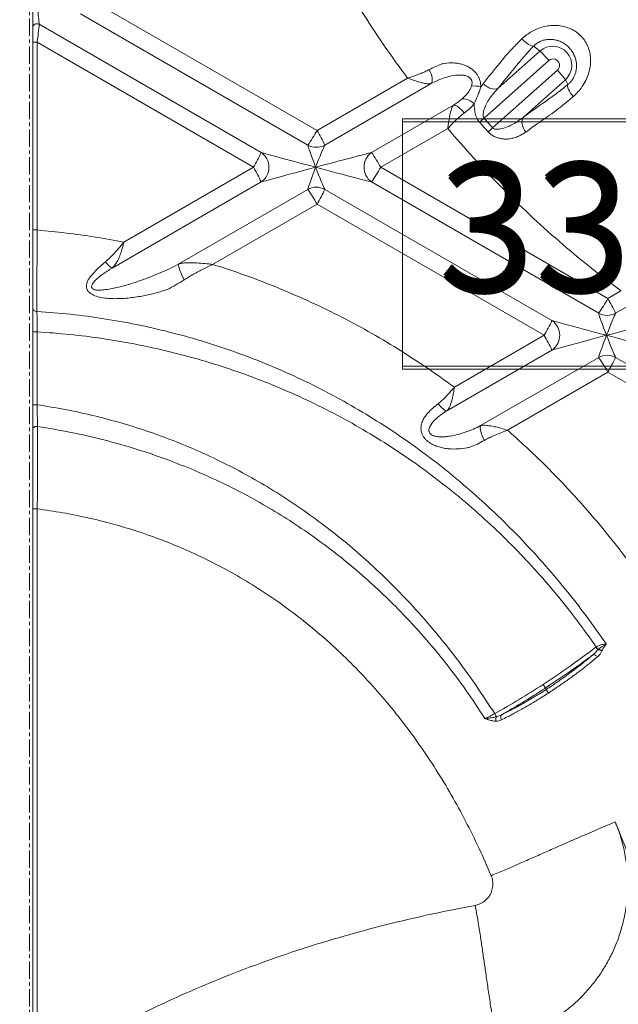
# Model space of a CAD drawing. Units: inches. Extents: x -8818 to 8525, y -540 to 759.
# Drawn here: x 4 to 21, y 84 to 113 of the extents above; entities that cross this region are included whole.
import ezdxf
from ezdxf import colors
from ezdxf.entities.mleader import LeaderData, LeaderLine
from ezdxf.math import Vec2, Vec3

# ---------------------------------------------------------------- set-up
doc = ezdxf.new("R2010")
doc.units = ezdxf.units.IN
doc.header["$MEASUREMENT"] = 0
doc.linetypes.add('CENTERX2', pattern=[0.8, 0.5, -0.1, 0.1, -0.1])
doc.linetypes.add('SLD-Solid', pattern=[0])
doc.layers.add('EN VORTEX TEXT', color=94, linetype='Continuous', lineweight=9)
doc.layers.add('FR VORTEX TEXT', color=73, linetype='Continuous')
doc.layers.add('INNER TRIANGLE DETAILS', color=7, linetype='Continuous', lineweight=0, transparency=0.3)
doc.styles.add('Vortex annotative', font='arial.ttf')

msp = doc.modelspace()

# ---------------------------------------------------------------- linework, layer by layer
at = {"linetype": 'CENTERX2', "lineweight": 5}
msp.add_line((4.233, -107.14), (4.233, 220.278), dxfattribs=at)
at = {"color": 7, "linetype": 'Continuous', "lineweight": 15}
for p, q in [((4.322, 112.291), (4.322, 113.053)), ((4.322, 111.876), (4.322, 112.291)), ((4.322, 111.876), (4.453, 111.876)), ((4.322, 106.462), (4.322, 111.876)), ((4.453, 111.876), (4.453, 106.462)), ((4.322, 106.462), (4.453, 106.462)), ((4.322, 101.422), (4.322, 103.529)), ((4.322, 98.417), (4.453, 98.417)), ((4.322, 82.143), (4.322, 98.417)), ((4.453, 98.417), (4.453, 82.143))]:
    msp.add_line(p, q, dxfattribs=at)
at = {"color": 7, "linetype": 'Continuous', "lineweight": 15, "flags": 128}
msp.add_lwpolyline([(4.45, 103.527), (4.45, 102.474), (4.45, 101.42)], dxfattribs=at)
at = {"color": 7, "linetype": 'Continuous', "lineweight": 15}
msp.add_arc((4.447, 112.289), 0.125, 59.9846, 179.0137, dxfattribs=at)
for centre, major_axis, ratio, start_param, end_param in [((4.447, 112.932), (-0.063, 0.542), 0.008288, 3.311393, 4.893668), ((4.447, 111.865), (0.063, 0.541), 0.009492, 4.734344, 6.10311)]:
    msp.add_ellipse(centre, major_axis=major_axis, ratio=ratio, start_param=start_param, end_param=end_param, dxfattribs=at)
for points, knots in [([(4.322, 104.187), (4.322, 104.603), (4.322, 105.055), (4.322, 105.547), (4.322, 105.704), (4.322, 105.914), (4.322, 106.184), (4.322, 106.368), (4.322, 106.462)], [0, 0, 0, 0, 0.585041, 0.636357, 0.687628, 0.79249, 0.894761, 1, 1, 1, 1]), ([(4.453, 106.462), (4.453, 106.462), (4.453, 106.364), (4.451, 106.166), (4.449, 105.878), (4.447, 105.651), (4.446, 105.483), (4.445, 105.328), (4.445, 104.918), (4.445, 104.502), (4.444, 104.159), (4.444, 104.113)], [0, 0, 0, 0, 0.000001, 0.106855, 0.216819, 0.322913, 0.377298, 0.432035, 0.532966, 0.936688, 1, 1, 1, 1]), ([(4.322, 103.529), (4.322, 103.591), (4.322, 103.717), (4.322, 103.89), (4.322, 104.05), (4.322, 104.141), (4.322, 104.187)], [0, 0, 0, 0, 0.265674, 0.531355, 0.763152, 1, 1, 1, 1]), ([(4.444, 104.113), (4.444, 104.113), (4.445, 104.074), (4.446, 103.991), (4.447, 103.85), (4.448, 103.694), (4.449, 103.583), (4.45, 103.527), (4.45, 103.527)], [0, 0, 0, 0, 0.000004, 0.231799, 0.468641, 0.734324, 0.999996, 1, 1, 1, 1]), ([(4.322, 100.72), (4.322, 100.772), (4.322, 100.876), (4.322, 101.051), (4.322, 101.234), (4.322, 101.359), (4.322, 101.422)], [0, 0, 0, 0, 0.250496, 0.500982, 0.747136, 1, 1, 1, 1]), ([(4.45, 101.42), (4.45, 101.42), (4.451, 101.365), (4.453, 101.254), (4.455, 101.09), (4.458, 100.934), (4.46, 100.839), (4.461, 100.795), (4.461, 100.795)], [0, 0, 0, 0, 0.000004, 0.24627, 0.499201, 0.749653, 0.999996, 1, 1, 1, 1]), ([(4.322, 98.417), (4.322, 98.511), (4.322, 98.701), (4.322, 98.95), (4.322, 99.161), (4.322, 99.335), (4.322, 99.497), (4.322, 99.96), (4.322, 100.368), (4.322, 100.72)], [0, 0, 0, 0, 0.104053, 0.21132, 0.284348, 0.358476, 0.434522, 0.510603, 1, 1, 1, 1]), ([(4.461, 100.795), (4.46, 100.506), (4.46, 100.072), (4.462, 99.572), (4.46, 99.274), (4.458, 99.019), (4.456, 98.785), (4.455, 98.581), (4.454, 98.472), (4.453, 98.417), (4.453, 98.417)], [0, 0, 0, 0, 0.38829, 0.582437, 0.679687, 0.779053, 0.881926, 0.940707, 0.999999, 1, 1, 1, 1])]:
    msp.add_open_spline(points, degree=3, knots=knots, dxfattribs=at)
for points in [[(4.322, 104.187), (4.323, 104.178), (4.327, 104.158), (4.355, 104.134), (4.396, 104.116), (4.428, 104.114), (4.444, 104.113)], [(4.322, 103.529), (4.324, 103.529), (4.327, 103.528), (4.357, 103.528), (4.4, 103.527), (4.433, 103.527), (4.45, 103.527)], [(4.322, 101.422), (4.324, 101.422), (4.327, 101.422), (4.357, 101.421), (4.4, 101.42), (4.433, 101.42), (4.45, 101.42)], [(4.322, 100.72), (4.322, 100.725), (4.323, 100.736), (4.332, 100.751), (4.345, 100.765), (4.363, 100.776), (4.384, 100.786), (4.408, 100.792), (4.434, 100.795), (4.452, 100.795), (4.461, 100.795)]]:
    msp.add_open_spline(points, degree=3, dxfattribs=at)
at = {"layer": 'INNER TRIANGLE DETAILS', "color": 7, "linetype": 'Continuous'}
for p, q in [((12.523, 109.334), (5.97, 113.122)), ((12.257, 108.909), (5.705, 112.698)), ((10.911, 108.696), (4.509, 112.397)), ((10.687, 108.272), (4.453, 111.876)), ((18.949, 111.625), (18.771, 111.765)), ((17.74, 110.548), (18.949, 111.625)), ((19.211, 111.349), (17.342, 109.686)), ((17.588, 109.409), (19.457, 111.072)), ((15.133, 110.843), (12.523, 109.334)), ((19.685, 110.796), (18.475, 109.719)), ((19.685, 110.796), (19.754, 110.657)), ((15.818, 110.685), (12.746, 108.909)), ((17.245, 110.593), (17.31, 110.68)), ((16.459, 110.064), (14.093, 108.696)), ((16.291, 109.39), (14.359, 108.272)), ((10.687, 108.272), (6.952, 106.113)), ((20.911, 104.484), (14.359, 108.272)), ((10.911, 107.848), (6.614, 105.364)), ((20.646, 104.06), (14.093, 107.848)), ((12.257, 107.635), (8.532, 105.481)), ((19.299, 103.847), (12.746, 107.635)), ((12.523, 107.211), (9.512, 105.47)), ((19.075, 103.423), (12.523, 107.211)), ((21.289, 104.702), (20.911, 104.484)), ((22.045, 104.586), (21.135, 104.06)), ((19.075, 103.423), (16.484, 101.924)), ((19.299, 102.998), (16.268, 101.246)), ((20.646, 102.785), (17.242, 100.818)), ((27.688, 98.997), (21.135, 102.785)), ((20.911, 102.361), (18.015, 100.687)), ((27.464, 98.573), (20.911, 102.361)), ((20.566, 94.425), (20.578, 94.434)), ((20.622, 94.351), (20.63, 94.359)), ((20.741, 94.325), (20.738, 94.317)), ((19.11, 93.248), (19.132, 93.206)), ((17.698, 92.421), (17.849, 92.479))]:
    msp.add_line(p, q, dxfattribs=at)
at = {"layer": 'INNER TRIANGLE DETAILS', "color": 7, "linetype": 'Continuous', "flags": 128}
for points in [[(18.771, 111.765), (18.743, 111.765), (18.708, 111.774), (18.668, 111.791), (18.623, 111.816), (18.575, 111.848), (18.526, 111.886), (18.477, 111.929), (18.43, 111.975)], [(15.818, 110.685), (15.834, 110.714), (15.843, 110.751), (15.845, 110.797), (15.841, 110.849), (15.83, 110.906), (15.812, 110.966), (15.789, 111.028), (15.761, 111.088)], [(17.74, 110.548), (17.696, 110.533), (17.646, 110.527), (17.591, 110.53), (17.533, 110.544), (17.474, 110.566), (17.416, 110.597), (17.361, 110.636), (17.31, 110.68)], [(19.909, 110.309), (19.869, 110.361), (19.833, 110.414), (19.802, 110.466), (19.778, 110.515), (19.76, 110.56), (19.75, 110.599), (19.748, 110.632), (19.754, 110.657)], [(16.459, 110.064), (16.49, 110.062), (16.525, 110.051), (16.564, 110.031), (16.604, 110.004), (16.645, 109.971), (16.686, 109.931), (16.726, 109.886), (16.763, 109.837)], [(18.545, 109.288), (18.507, 109.344), (18.476, 109.404), (18.453, 109.464), (18.438, 109.524), (18.434, 109.581), (18.438, 109.634), (18.452, 109.68), (18.475, 109.719)], [(6.421, 105.544), (6.45, 105.506), (6.478, 105.472), (6.506, 105.442), (6.532, 105.416), (6.557, 105.395), (6.579, 105.379), (6.598, 105.369), (6.614, 105.364)], [(8.692, 105.028), (8.655, 105.094), (8.621, 105.163), (8.591, 105.232), (8.566, 105.298), (8.546, 105.358), (8.534, 105.41), (8.529, 105.452), (8.532, 105.481)], [(16.016, 101.451), (16.051, 101.407), (16.086, 101.366), (16.122, 101.33), (16.156, 101.3), (16.189, 101.276), (16.219, 101.259), (16.245, 101.249), (16.268, 101.246)], [(17.349, 100.393), (17.317, 100.456), (17.289, 100.52), (17.266, 100.584), (17.249, 100.644), (17.237, 100.7), (17.232, 100.748), (17.234, 100.788), (17.242, 100.818)]]:
    msp.add_lwpolyline(points, dxfattribs=at)
at = {"layer": 'INNER TRIANGLE DETAILS', "color": 7, "linetype": 'Continuous'}
for centre, radius, start, end in [((19.317, 111.211), 0.554, 311.6075, 131.5832), ((16.326, 108.882), 3.796, 40.5465, 46.2847), ((19.334, 111.211), 0.185, 311.5938, 131.5969), ((17.178, 108.949), 3.114, 36.3662, 42.9664), ((17.053, 109.827), 0.79, 75.9515, 95.3976), ((16.705, 109.755), 0.495, 44.4298, 89.4049), ((23.595, 102.564), 9.477, 131.2818, 132.3375), ((23.843, 102.463), 9.347, 132.0042, 133.0747), ((8.605, 111.489), 4.471, 324.7607, 331.1761), ((9.214, 107.317), 3.874, 24.2629, 31.36), ((12.502, 109.358), 0.51, 241.3728, 298.6272), ((7.378, 110.289), 3.874, 328.64, 335.7371), ((10.619, 108.272), 0.515, 304.5047, 55.4953), ((14.405, 108.272), 0.527, 126.3463, 233.6537), ((10.441, 106.117), 4.471, 28.8239, 35.2393), ((7.378, 106.256), 3.874, 24.2629, 31.36), ((10.441, 110.428), 4.471, 324.7607, 331.1761), ((12.502, 107.187), 0.51, 61.3728, 118.6272), ((8.605, 105.055), 4.471, 28.8239, 35.2393), ((9.214, 109.227), 3.874, 328.64, 335.7371), ((16.994, 106.64), 4.471, 324.7607, 331.1761), ((17.603, 102.468), 3.874, 24.2629, 31.36), ((20.89, 104.508), 0.51, 241.3728, 298.6272), ((15.767, 105.439), 3.874, 328.64, 335.7371), ((19.008, 103.423), 0.515, 304.5047, 55.4953), ((15.767, 101.406), 3.874, 24.2629, 31.36), ((20.89, 102.337), 0.51, 61.3728, 118.6272), ((16.994, 100.205), 4.471, 28.8239, 35.2393), ((17.603, 104.377), 3.874, 328.64, 335.7371), ((6.931, 84.011), 17.157, 37.0608, 37.3724), ((20.619, 94.127), 0.224, 57.8318, 89.0737), ((20.5, 94.083), 0.121, 29.0672, 102.9644), ((14.092, 90.096), 5.925, 32.1338, 33.3238), ((19.945, 93.62), 0.912, 206.9753, 214.5936), ((17.939, 92.401), 0.119, 138.8784, 216.2386)]:
    msp.add_arc(centre, radius, start, end, dxfattribs=at)
for centre, major_axis, ratio, start_param, end_param in [((12.506, 108.272), (-0.25, 0.65), 0.030585, 0.190279, 1.559044), ((12.506, 108.272), (0.25, 0.65), 0.030585, 0.213783, 1.582548), ((12.506, 108.272), (1.624, -0.433), 0.003497, 3.330503, 4.699269), ((12.506, 108.272), (1.624, 0.433), 0.003497, 0.215151, 1.583916), ((12.506, 108.272), (1.624, 0.433), 0.003497, 1.583916, 2.952682), ((12.506, 108.272), (0.25, 0.65), 0.030585, 1.582548, 2.951314), ((12.506, 108.272), (-0.25, 0.65), 0.030585, 1.559044, 2.92781), ((12.506, 108.272), (1.624, -0.433), 0.003497, 4.699269, 6.068035), ((20.895, 103.423), (-0.25, 0.65), 0.030585, 0.190279, 1.559044), ((20.895, 103.423), (0.25, 0.65), 0.030585, 0.213783, 1.582548), ((20.895, 103.423), (1.624, -0.433), 0.003497, 3.330503, 4.699269), ((20.895, 103.423), (1.624, 0.433), 0.003497, 0.215151, 1.583916), ((20.895, 103.423), (1.624, 0.433), 0.003497, 1.583916, 2.952682), ((20.895, 103.423), (0.25, 0.65), 0.030585, 1.582548, 2.951314), ((20.895, 103.423), (-0.25, 0.65), 0.030585, 1.559044, 2.92781), ((20.895, 103.423), (1.624, -0.433), 0.003497, 4.699269, 6.068035)]:
    msp.add_ellipse(centre, major_axis=major_axis, ratio=ratio, start_param=start_param, end_param=end_param, dxfattribs=at)
at = {"layer": 'INNER TRIANGLE DETAILS', "color": 8, "linetype": 'Continuous'}
msp.add_open_spline([(34.59, 107.759), (34.553, 108.174), (34.48, 108.999), (34.334, 110.225), (34.159, 111.432), (33.947, 112.616), (33.697, 113.774), (33.426, 114.824), (33.143, 115.774), (32.854, 116.629), (32.536, 117.472), (32.187, 118.303), (31.806, 119.125), (31.394, 119.935), (30.959, 120.724), (30.502, 121.481), (30.026, 122.199), (29.525, 122.878), (28.998, 123.521), (28.436, 124.136), (27.835, 124.732), (27.193, 125.315), (26.472, 125.919), (25.674, 126.537), (24.797, 127.162), (23.891, 127.762), (22.958, 128.337), (22.001, 128.886), (21.002, 129.42), (19.964, 129.935), (19.11, 130.333), (18.606, 130.546), (18.465, 130.606)], degree=3, knots=[0, 0, 0, 0, 0.04192, 0.083355, 0.12431, 0.164689, 0.204354, 0.243473, 0.273896, 0.304128, 0.334296, 0.364502, 0.394864, 0.425458, 0.455993, 0.485648, 0.514436, 0.542652, 0.570583, 0.598135, 0.626534, 0.65578, 0.685484, 0.721263, 0.757424, 0.793952, 0.830742, 0.867802, 0.905125, 0.944824, 0.984551, 1, 1, 1, 1], dxfattribs=at)
at = {"layer": 'INNER TRIANGLE DETAILS', "color": 7, "linetype": 'Continuous'}
for points, knots in [([(33.754, 107.12), (33.366, 107.265), (32.595, 107.554), (31.461, 108.03), (30.357, 108.537), (29.359, 109.042), (28.463, 109.539), (27.662, 110.019), (26.883, 110.527), (26.081, 111.094), (25.264, 111.728), (24.442, 112.433), (23.656, 113.175), (22.907, 113.957), (22.195, 114.776), (21.548, 115.597), (20.968, 116.412), (20.45, 117.213), (19.972, 118.033), (19.532, 118.874), (19.131, 119.731), (18.768, 120.605), (18.441, 121.497), (18.147, 122.41), (17.871, 123.399), (17.619, 124.462), (17.4, 125.599), (17.222, 126.749), (17.086, 127.913), (16.984, 129.089), (16.946, 129.878), (16.927, 130.274)], [0, 0, 0, 0, 0.0405072, 0.0805363, 0.1201301, 0.1593006, 0.1898423, 0.2202524, 0.250529, 0.2807106, 0.3162429, 0.3514813, 0.3865543, 0.4218432, 0.4571901, 0.4926098, 0.5238736, 0.5548741, 0.5857292, 0.6165729, 0.6475187, 0.6781206, 0.7090176, 0.7402884, 0.7717573, 0.8092661, 0.8469162, 0.8847838, 0.9228985, 0.9613005, 1, 1, 1, 1]), ([(11.827, 116.508), (11.977, 116.178), (12.277, 115.516), (12.774, 114.545), (13.306, 113.589), (13.876, 112.652), (14.484, 111.735), (14.913, 111.138), (15.133, 110.843), (15.133, 110.843)], [0, 0, 0, 0, 0.165564, 0.331449, 0.49778, 0.664593, 0.831981, 0.99994, 1, 1, 1, 1]), ([(18.43, 111.975), (18.473, 112.014), (18.56, 112.093), (18.712, 112.191), (18.875, 112.27), (19.045, 112.327), (19.22, 112.36), (19.398, 112.369), (19.579, 112.351), (19.759, 112.304), (19.932, 112.224), (20.086, 112.113), (20.213, 111.976), (20.281, 111.868), (20.338, 111.751), (20.384, 111.625), (20.415, 111.43), (20.412, 111.225), (20.372, 111.017), (20.299, 110.815), (20.2, 110.634), (20.081, 110.475), (19.982, 110.372), (19.922, 110.32), (19.909, 110.309)], [0, 0, 0, 0, 0.046836, 0.094705, 0.140666, 0.187664, 0.232218, 0.277706, 0.324491, 0.372479, 0.421069, 0.471535, 0.517126, 0.564559, 0.569233, 0.618068, 0.668648, 0.722124, 0.777319, 0.831433, 0.887258, 0.935999, 0.985951, 1, 1, 1, 1]), ([(17.937, 111.454), (17.937, 111.454), (17.971, 111.493), (18.043, 111.575), (18.161, 111.703), (18.29, 111.837), (18.383, 111.929), (18.43, 111.975)], [0, 0, 0, 0, 0.000003, 0.244856, 0.491668, 0.744739, 1, 1, 1, 1]), ([(19.754, 110.657), (19.762, 110.663), (19.791, 110.687), (19.841, 110.737), (19.885, 110.793), (19.922, 110.854), (19.955, 110.919), (19.982, 110.997), (20.002, 111.088), (20.012, 111.193), (20.001, 111.319), (19.97, 111.44), (19.919, 111.554), (19.85, 111.661), (19.765, 111.755), (19.664, 111.834), (19.557, 111.895), (19.444, 111.936), (19.335, 111.959), (19.226, 111.965), (19.123, 111.955), (19.021, 111.929), (18.927, 111.888), (18.841, 111.833), (18.794, 111.788), (18.771, 111.765)], [0, 0, 0, 0, 0.013364, 0.053313, 0.09453, 0.105509, 0.144952, 0.185611, 0.209448, 0.263113, 0.318644, 0.370862, 0.424481, 0.477007, 0.531223, 0.583955, 0.638283, 0.686756, 0.736347, 0.779783, 0.82432, 0.867021, 0.911271, 0.954797, 1, 1, 1, 1]), ([(18.771, 111.765), (18.719, 111.712), (18.616, 111.606), (18.474, 111.449), (18.348, 111.297), (18.106, 110.998), (17.902, 110.748), (17.74, 110.548)], [0, 0, 0, 0, 0.120133, 0.242205, 0.369178, 0.496687, 1, 1, 1, 1]), ([(17.31, 110.68), (17.471, 110.88), (17.68, 111.138), (17.889, 111.395), (17.937, 111.454), (17.937, 111.454)], [0, 0, 0, 0, 0.774695, 0.999998, 1, 1, 1, 1]), ([(15.133, 110.843), (15.134, 110.843), (15.154, 110.85), (15.224, 110.873), (15.343, 110.914), (15.488, 110.966), (15.63, 111.023), (15.717, 111.066), (15.761, 111.088)], [0, 0, 0, 0, 0.002392, 0.092534, 0.318626, 0.546328, 0.771931, 1, 1, 1, 1]), ([(15.761, 111.088), (15.822, 111.12), (15.945, 111.185), (16.063, 111.232), (16.121, 111.251), (16.121, 111.251)], [0, 0, 0, 0, 0.494971, 0.999995, 1, 1, 1, 1]), ([(16.121, 111.251), (16.121, 111.251), (16.133, 111.253), (16.218, 111.271), (16.347, 111.286), (16.51, 111.28), (16.63, 111.263), (16.745, 111.232), (16.854, 111.188), (16.96, 111.128), (17.048, 111.057), (17.114, 110.983), (17.162, 110.913), (17.2, 110.838), (17.235, 110.735), (17.245, 110.652), (17.245, 110.597), (17.245, 110.593)], [0, 0, 0, 0, 0.000001, 0.026063, 0.198848, 0.287501, 0.377065, 0.453518, 0.531183, 0.607604, 0.686907, 0.737021, 0.788562, 0.838757, 0.890455, 0.991913, 1, 1, 1, 1]), ([(15.818, 110.685), (15.795, 110.682), (15.75, 110.676), (15.657, 110.685), (15.548, 110.708), (15.423, 110.744), (15.286, 110.79), (15.187, 110.824), (15.134, 110.843), (15.133, 110.843)], [0, 0, 0, 0, 0.147085, 0.294273, 0.472472, 0.638112, 0.803808, 0.998197, 1, 1, 1, 1]), ([(16.979, 110.614), (16.98, 110.616), (16.99, 110.65), (17, 110.705), (16.988, 110.769), (16.965, 110.817), (16.937, 110.849), (16.895, 110.88), (16.85, 110.902), (16.798, 110.917), (16.734, 110.929), (16.659, 110.934), (16.524, 110.929), (16.347, 110.898), (16.152, 110.839), (15.977, 110.767), (15.871, 110.713), (15.818, 110.685)], [0, 0, 0, 0, 0.005917, 0.075205, 0.115387, 0.137219, 0.179665, 0.199271, 0.23965, 0.280195, 0.310056, 0.373219, 0.436469, 0.594972, 0.753801, 0.876893, 1, 1, 1, 1]), ([(16.71, 110.25), (16.744, 110.282), (16.812, 110.345), (16.892, 110.44), (16.948, 110.529), (16.969, 110.585), (16.979, 110.614)], [0, 0, 0, 0, 0.3049567, 0.6123045, 0.8042975, 1, 1, 1, 1]), ([(17.245, 110.593), (17.233, 110.551), (17.208, 110.466), (17.143, 110.304), (17.092, 110.183), (17.058, 110.102)], [0, 0, 0, 0, 0.248998, 0.498941, 1, 1, 1, 1]), ([(17.342, 109.686), (17.334, 109.697), (17.321, 109.717), (17.313, 109.758), (17.312, 109.804), (17.324, 109.876), (17.351, 109.964), (17.399, 110.084), (17.471, 110.214), (17.585, 110.378), (17.681, 110.484), (17.74, 110.548)], [0, 0, 0, 0, 0.038786, 0.066075, 0.117934, 0.171797, 0.279708, 0.389279, 0.559688, 0.732239, 1, 1, 1, 1]), ([(18.475, 109.719), (18.683, 109.867), (18.942, 110.052), (19.25, 110.27), (19.405, 110.382), (19.574, 110.511), (19.694, 110.608), (19.754, 110.657)], [0, 0, 0, 0, 0.503344, 0.625648, 0.748055, 0.87294, 1, 1, 1, 1]), ([(16.459, 110.064), (16.498, 110.09), (16.577, 110.142), (16.659, 110.205), (16.701, 110.242), (16.71, 110.25)], [0, 0, 0, 0, 0.44118, 0.886335, 1, 1, 1, 1]), ([(19.909, 110.309), (19.861, 110.268), (19.764, 110.187), (19.622, 110.071), (19.483, 109.961), (19.394, 109.893), (19.351, 109.86), (19.351, 109.86)], [0, 0, 0, 0, 0.2448234, 0.4916326, 0.7447289, 0.9999971, 1, 1, 1, 1]), ([(16.291, 109.39), (16.291, 109.39), (16.299, 109.442), (16.313, 109.538), (16.334, 109.674), (16.358, 109.803), (16.386, 109.914), (16.42, 110.005), (16.446, 110.045), (16.459, 110.064)], [0, 0, 0, 0, 0.001879, 0.185338, 0.344859, 0.504344, 0.69865, 0.849365, 1, 1, 1, 1]), ([(17.052, 110.094), (17.052, 110.094), (17.045, 110.086), (17.002, 110.037), (16.911, 109.951), (16.813, 109.875), (16.763, 109.837)], [0, 0, 0, 0, 0.0000052, 0.0889267, 0.5397662, 1, 1, 1, 1]), ([(17.058, 110.102), (17.056, 110.099), (17.054, 110.096), (17.052, 110.094), (17.052, 110.094)], [0, 0, 0, 0, 0.99982, 1, 1, 1, 1]), ([(17.212, 109.57), (17.185, 109.605), (17.142, 109.663), (17.104, 109.757), (17.077, 109.854), (17.063, 109.948), (17.057, 110.037), (17.057, 110.08), (17.058, 110.102)], [0, 0, 0, 0, 0.224362, 0.367119, 0.512924, 0.753158, 0.876143, 1, 1, 1, 1]), ([(16.763, 109.837), (16.725, 109.806), (16.647, 109.745), (16.537, 109.64), (16.429, 109.532), (16.351, 109.451), (16.305, 109.404), (16.295, 109.393), (16.293, 109.391), (16.292, 109.39), (16.292, 109.39), (16.291, 109.39)], [0, 0, 0, 0, 0.237452, 0.478056, 0.703372, 0.930487, 0.983814, 0.996208, 0.997181, 0.997507, 1, 1, 1, 1]), ([(17.342, 109.686), (17.383, 109.64), (17.464, 109.547), (17.547, 109.455), (17.588, 109.409)], [0, 0, 0, 0, 0.499995, 1, 1, 1, 1]), ([(18.475, 109.719), (18.411, 109.67), (18.28, 109.572), (18.073, 109.457), (17.902, 109.396), (17.779, 109.371), (17.71, 109.366), (17.657, 109.371), (17.621, 109.383), (17.6, 109.396), (17.59, 109.407), (17.588, 109.409)], [0, 0, 0, 0, 0.250652, 0.504247, 0.727893, 0.804028, 0.881216, 0.931146, 0.958307, 0.992086, 1, 1, 1, 1]), ([(19.351, 109.86), (19.351, 109.86), (19.192, 109.748), (18.924, 109.557), (18.655, 109.366), (18.545, 109.288)], [0, 0, 0, 0, 0.000002, 0.590478, 1, 1, 1, 1]), ([(16.291, 109.39), (16.541, 109.101), (17.041, 108.525), (17.831, 107.698), (18.65, 106.899), (19.5, 106.133), (20.377, 105.397), (20.985, 104.934), (21.289, 104.702)], [0, 0, 0, 0, 0.166706, 0.333062, 0.499597, 0.666223, 0.833039, 1, 1, 1, 1]), ([(17.459, 109.291), (17.418, 109.337), (17.335, 109.43), (17.253, 109.523), (17.212, 109.57)], [0, 0, 0, 0, 0.500001, 1, 1, 1, 1]), ([(18.545, 109.288), (18.511, 109.266), (18.444, 109.22), (18.332, 109.165), (18.212, 109.12), (18.088, 109.093), (17.983, 109.079), (17.897, 109.088), (17.821, 109.101), (17.733, 109.123), (17.627, 109.163), (17.532, 109.218), (17.48, 109.271), (17.459, 109.291)], [0, 0, 0, 0, 0.113988, 0.228729, 0.346285, 0.465091, 0.570312, 0.624553, 0.679545, 0.758212, 0.838271, 0.93725, 1, 1, 1, 1]), ([(4.453, 106.462), (4.731, 106.435), (5.288, 106.38), (6.121, 106.265), (6.675, 106.164), (6.952, 106.113)], [0, 0, 0, 0, 0.3312237, 0.6650498, 1, 1, 1, 1]), ([(6.421, 105.544), (6.49, 105.607), (6.62, 105.724), (6.792, 105.92), (6.898, 106.048), (6.952, 106.113), (6.952, 106.113)], [0, 0, 0, 0, 0.368109, 0.680767, 0.997214, 1, 1, 1, 1]), ([(6.952, 106.113), (6.952, 106.112), (6.941, 106.07), (6.919, 105.985), (6.881, 105.853), (6.836, 105.716), (6.777, 105.58), (6.706, 105.456), (6.645, 105.395), (6.614, 105.364)], [0, 0, 0, 0, 0.00255, 0.139308, 0.278511, 0.447452, 0.621206, 0.80706, 1, 1, 1, 1]), ([(6.614, 105.364), (6.565, 105.334), (6.468, 105.273), (6.331, 105.182), (6.209, 105.087), (6.122, 105.006), (6.064, 104.937), (6.031, 104.886), (6.015, 104.837), (6.02, 104.802), (6.036, 104.775), (6.059, 104.759), (6.093, 104.743), (6.135, 104.733), (6.222, 104.724), (6.352, 104.729), (6.524, 104.753), (6.769, 104.803), (7.076, 104.885), (7.508, 105.026), (7.905, 105.18), (8.266, 105.343), (8.443, 105.435), (8.532, 105.481)], [0, 0, 0, 0, 0.048255, 0.096722, 0.139294, 0.182383, 0.201296, 0.220536, 0.238769, 0.248732, 0.255958, 0.268345, 0.27404, 0.289398, 0.305291, 0.347908, 0.398589, 0.449654, 0.5567, 0.664362, 0.831669, 0.915848, 1, 1, 1, 1]), ([(6.064, 105.202), (6.064, 105.202), (6.084, 105.226), (6.146, 105.297), (6.264, 105.412), (6.368, 105.5), (6.421, 105.544)], [0, 0, 0, 0, 0.0000044, 0.2081932, 0.6008551, 1, 1, 1, 1]), ([(8.532, 105.481), (8.573, 105.491), (8.655, 105.51), (8.817, 105.52), (9.008, 105.517), (9.228, 105.501), (9.397, 105.483), (9.492, 105.472), (9.511, 105.47), (9.512, 105.47)], [0, 0, 0, 0, 0.155219, 0.315576, 0.525319, 0.732804, 0.946049, 0.998081, 1, 1, 1, 1]), ([(9.512, 105.47), (9.511, 105.47), (9.511, 105.47), (9.504, 105.466), (9.404, 105.417), (9.209, 105.319), (8.982, 105.201), (8.81, 105.103), (8.733, 105.054), (8.692, 105.028)], [0, 0, 0, 0, 0.002154, 0.002312, 0.022621, 0.359536, 0.699316, 0.841162, 1, 1, 1, 1]), ([(9.512, 105.47), (9.821, 105.37), (10.44, 105.169), (11.352, 104.818), (12.25, 104.432), (13.134, 104.006), (14.003, 103.542), (14.854, 103.039), (15.685, 102.502), (16.218, 102.117), (16.484, 101.924)], [0, 0, 0, 0, 0.1242125, 0.2484212, 0.3727606, 0.4975266, 0.6228139, 0.7488172, 0.8748245, 1, 1, 1, 1]), ([(8.205, 104.748), (8.205, 104.748), (8.095, 104.71), (7.87, 104.642), (7.508, 104.558), (7.187, 104.509), (6.915, 104.485), (6.709, 104.478), (6.501, 104.485), (6.301, 104.51), (6.147, 104.55), (6.042, 104.597), (5.969, 104.643), (5.903, 104.709), (5.867, 104.795), (5.868, 104.879), (5.889, 104.955), (5.927, 105.034), (5.985, 105.117), (6.037, 105.174), (6.064, 105.202), (6.064, 105.202)], [0, 0, 0, 0, 0.000001, 0.118935, 0.238672, 0.370735, 0.43754, 0.504654, 0.570593, 0.6374, 0.698265, 0.723663, 0.749663, 0.785333, 0.821272, 0.855086, 0.884392, 0.914461, 0.956918, 0.999999, 1, 1, 1, 1]), ([(8.692, 105.028), (8.612, 104.977), (8.451, 104.874), (8.288, 104.787), (8.205, 104.748), (8.205, 104.748)], [0, 0, 0, 0, 0.49741, 0.999996, 1, 1, 1, 1]), ([(4.444, 104.113), (4.768, 104.088), (5.413, 104.039), (6.373, 103.909), (7.323, 103.74), (8.262, 103.526), (9.197, 103.268), (10.128, 102.962), (11.055, 102.607), (11.967, 102.207), (12.859, 101.764), (13.726, 101.28), (14.565, 100.758), (15.378, 100.199), (16.164, 99.603), (16.924, 98.97), (17.658, 98.302), (18.363, 97.602), (19.038, 96.871), (19.679, 96.114), (20.292, 95.332), (20.674, 94.791), (20.865, 94.52)], [0, 0, 0, 0, 0.049414, 0.098538, 0.147462, 0.19628, 0.245085, 0.295207, 0.345527, 0.396173, 0.446835, 0.497176, 0.5473, 0.597319, 0.647342, 0.697487, 0.747833, 0.798383, 0.848819, 0.899171, 0.949535, 1, 1, 1, 1]), ([(20.578, 94.434), (20.392, 94.694), (20.021, 95.214), (19.424, 95.962), (18.797, 96.685), (18.138, 97.38), (17.444, 98.049), (16.717, 98.689), (15.959, 99.297), (15.175, 99.866), (14.367, 100.398), (13.534, 100.892), (12.677, 101.347), (11.796, 101.762), (10.898, 102.135), (9.988, 102.464), (9.075, 102.746), (8.162, 102.984), (7.247, 103.181), (6.324, 103.337), (5.39, 103.456), (4.764, 103.503), (4.45, 103.527)], [0, 0, 0, 0, 0.050002, 0.09989, 0.149739, 0.199636, 0.249603, 0.300512, 0.351163, 0.401628, 0.452028, 0.502471, 0.553068, 0.603929, 0.654739, 0.705174, 0.755365, 0.804112, 0.852846, 0.901671, 0.950689, 1, 1, 1, 1]), ([(16.016, 101.451), (16.055, 101.483), (16.133, 101.547), (16.243, 101.657), (16.349, 101.772), (16.427, 101.859), (16.471, 101.909), (16.48, 101.92), (16.482, 101.923), (16.483, 101.923), (16.484, 101.924), (16.484, 101.924)], [0, 0, 0, 0, 0.2331222, 0.4690188, 0.6996905, 0.9323031, 0.9835912, 0.9959979, 0.9970144, 0.9974205, 1, 1, 1, 1]), ([(16.484, 101.924), (16.484, 101.924), (16.476, 101.869), (16.46, 101.769), (16.434, 101.631), (16.403, 101.505), (16.365, 101.396), (16.32, 101.306), (16.286, 101.266), (16.268, 101.246)], [0, 0, 0, 0, 0.002016, 0.195549, 0.352819, 0.514705, 0.700491, 0.847943, 1, 1, 1, 1]), ([(4.45, 101.42), (4.718, 101.377), (5.254, 101.292), (6.05, 101.118), (6.836, 100.911), (7.612, 100.668), (8.386, 100.387), (9.153, 100.066), (9.911, 99.707), (10.647, 99.315), (11.363, 98.89), (12.057, 98.433), (12.73, 97.946), (13.383, 97.427), (14.013, 96.879), (14.619, 96.305), (15.241, 95.664), (15.87, 94.954), (16.501, 94.168), (17.098, 93.354), (17.465, 92.79), (17.65, 92.508)], [0, 0, 0, 0, 0.049604, 0.099061, 0.148454, 0.19787, 0.247407, 0.298624, 0.34959, 0.400288, 0.450819, 0.501285, 0.551784, 0.602422, 0.653288, 0.704149, 0.754735, 0.816009, 0.877208, 0.93849, 1, 1, 1, 1]), ([(15.712, 101.176), (15.712, 101.176), (15.753, 101.223), (15.847, 101.316), (15.959, 101.406), (16.016, 101.451)], [0, 0, 0, 0, 0.0000051, 0.4927223, 1, 1, 1, 1]), ([(16.952, 100.202), (16.952, 100.202), (16.919, 100.194), (16.803, 100.168), (16.597, 100.141), (16.37, 100.142), (16.181, 100.166), (16.034, 100.2), (15.889, 100.254), (15.772, 100.319), (15.687, 100.387), (15.629, 100.447), (15.581, 100.514), (15.537, 100.606), (15.517, 100.71), (15.524, 100.817), (15.55, 100.923), (15.604, 101.037), (15.666, 101.123), (15.705, 101.168), (15.712, 101.176), (15.712, 101.176)], [0, 0, 0, 0, 0.000001, 0.047992, 0.166273, 0.286797, 0.350639, 0.415304, 0.479098, 0.545183, 0.579485, 0.614648, 0.649065, 0.684711, 0.748348, 0.793271, 0.839445, 0.910508, 0.983402, 0.999999, 1, 1, 1, 1]), ([(16.268, 101.246), (16.218, 101.214), (16.118, 101.15), (15.993, 101.053), (15.89, 100.955), (15.822, 100.872), (15.777, 100.796), (15.753, 100.734), (15.748, 100.683), (15.755, 100.64), (15.77, 100.606), (15.805, 100.567), (15.846, 100.541), (15.911, 100.515), (15.998, 100.497), (16.114, 100.491), (16.236, 100.497), (16.398, 100.518), (16.597, 100.562), (16.822, 100.631), (17.037, 100.714), (17.173, 100.783), (17.242, 100.818)], [0, 0, 0, 0, 0.071618, 0.144361, 0.198474, 0.253243, 0.282815, 0.313089, 0.340159, 0.349019, 0.36948, 0.385897, 0.412499, 0.426214, 0.470382, 0.516361, 0.566342, 0.616725, 0.715258, 0.814691, 0.90695, 1, 1, 1, 1]), ([(17.366, 92.369), (17.185, 92.644), (16.824, 93.193), (16.232, 93.979), (15.606, 94.735), (14.979, 95.415), (14.361, 96.025), (13.758, 96.569), (13.132, 97.086), (12.486, 97.572), (11.822, 98.026), (11.139, 98.45), (10.439, 98.843), (9.72, 99.204), (8.983, 99.534), (8.179, 99.853), (7.308, 100.149), (6.371, 100.414), (5.422, 100.634), (4.781, 100.741), (4.461, 100.795)], [0, 0, 0, 0, 0.06207, 0.123865, 0.185514, 0.247159, 0.298116, 0.349277, 0.400374, 0.45117, 0.501755, 0.552227, 0.60269, 0.653251, 0.704019, 0.755, 0.816328, 0.877471, 0.938638, 1, 1, 1, 1]), ([(17.242, 100.818), (17.269, 100.822), (17.323, 100.83), (17.424, 100.825), (17.542, 100.808), (17.677, 100.78), (17.837, 100.738), (17.952, 100.705), (18.015, 100.687), (18.015, 100.687)], [0, 0, 0, 0, 0.13918, 0.282666, 0.435072, 0.60601, 0.782199, 0.998194, 1, 1, 1, 1]), ([(18.015, 100.687), (18.015, 100.687), (17.994, 100.678), (17.917, 100.648), (17.784, 100.595), (17.625, 100.529), (17.478, 100.463), (17.392, 100.416), (17.349, 100.393)], [0, 0, 0, 0, 0.002321, 0.090403, 0.336235, 0.583893, 0.791009, 1, 1, 1, 1]), ([(18.015, 100.687), (18.168, 100.551), (18.472, 100.28), (19.033, 99.746), (19.691, 99.079), (20.427, 98.262), (21.125, 97.414), (21.787, 96.544), (22.195, 95.943), (22.398, 95.644)], [0, 0, 0, 0, 0.091374, 0.182624, 0.346579, 0.510732, 0.675029, 0.838093, 1, 1, 1, 1]), ([(17.349, 100.393), (17.283, 100.356), (17.15, 100.282), (17.018, 100.226), (16.952, 100.202), (16.952, 100.202)], [0, 0, 0, 0, 0.495664, 0.999995, 1, 1, 1, 1]), ([(17.545, 87.834), (17.429, 88.101), (17.198, 88.634), (16.813, 89.411), (16.401, 90.166), (15.96, 90.897), (15.491, 91.599), (14.996, 92.274), (14.475, 92.919), (13.928, 93.535), (13.357, 94.118), (12.763, 94.668), (12.145, 95.185), (11.502, 95.669), (10.835, 96.12), (10.146, 96.535), (9.453, 96.905), (8.76, 97.231), (8.068, 97.515), (7.361, 97.767), (6.641, 97.984), (5.914, 98.164), (5.185, 98.312), (4.697, 98.382), (4.453, 98.417)], [0, 0, 0, 0, 0.049489, 0.098559, 0.147184, 0.195441, 0.243482, 0.29054, 0.337557, 0.384198, 0.430379, 0.476136, 0.521664, 0.567182, 0.612802, 0.658452, 0.703722, 0.74616, 0.78854, 0.830915, 0.873514, 0.916352, 0.958074, 1, 1, 1, 1]), ([(19.043, 93.351), (19.352, 93.557), (19.869, 93.902), (20.366, 94.275), (20.566, 94.425)], [0, 0, 0, 0, 0.59781, 1, 1, 1, 1]), ([(20.473, 94.201), (20.488, 94.213), (20.543, 94.258), (20.589, 94.312), (20.622, 94.351)], [0, 0, 0, 0, 0.278375, 1, 1, 1, 1]), ([(20.578, 94.434), (20.578, 94.434), (20.604, 94.453), (20.66, 94.479), (20.753, 94.504), (20.819, 94.515), (20.857, 94.519), (20.863, 94.52), (20.864, 94.521), (20.864, 94.521)], [0, 0, 0, 0, 0.000007, 0.309474, 0.572176, 0.9348, 0.987425, 0.997162, 1, 1, 1, 1]), ([(20.63, 94.359), (20.628, 94.362), (20.62, 94.373), (20.603, 94.398), (20.586, 94.422), (20.578, 94.434)], [0, 0, 0, 0, 0.130761, 0.56538, 1, 1, 1, 1]), ([(20.738, 94.317), (20.726, 94.293), (20.702, 94.243), (20.655, 94.186), (20.62, 94.155), (20.605, 94.142)], [0, 0, 0, 0, 0.358454, 0.7265921, 1, 1, 1, 1]), ([(20.63, 94.359), (20.646, 94.373), (20.678, 94.401), (20.735, 94.441), (20.791, 94.476), (20.835, 94.502), (20.857, 94.515), (20.863, 94.519), (20.865, 94.52), (20.865, 94.52)], [0, 0, 0, 0, 0.20569, 0.415804, 0.706339, 0.911558, 0.978624, 0.997215, 1, 1, 1, 1]), ([(20.866, 94.519), (20.865, 94.519), (20.86, 94.514), (20.838, 94.477), (20.791, 94.418), (20.758, 94.356), (20.741, 94.325)], [0, 0, 0, 0, 0.002004, 0.102938, 0.550724, 1, 1, 1, 1]), ([(20.473, 94.201), (20.327, 94.093), (19.882, 93.762), (19.42, 93.455), (19.11, 93.248)], [0, 0, 0, 0, 0.3268014, 1, 1, 1, 1]), ([(19.132, 93.206), (19.132, 93.206), (19.181, 93.237), (19.278, 93.301), (19.423, 93.399), (19.566, 93.499), (19.706, 93.599), (19.84, 93.697), (19.968, 93.794), (20.09, 93.889), (20.258, 94.023), (20.384, 94.128), (20.473, 94.201)], [0, 0, 0, 0, 0.000001, 0.094987, 0.189973, 0.287768, 0.385564, 0.480636, 0.57571, 0.673394, 0.771158, 1, 1, 1, 1]), ([(20.605, 94.142), (20.516, 94.068), (20.388, 93.962), (20.218, 93.827), (20.088, 93.727), (19.951, 93.625), (19.808, 93.52), (19.661, 93.416), (19.51, 93.311), (19.354, 93.206), (19.248, 93.136), (19.194, 93.102)], [0, 0, 0, 0, 0.2191524, 0.3151184, 0.4115293, 0.5096601, 0.6084918, 0.7046297, 0.8014347, 0.9003511, 1, 1, 1, 1]), ([(17.65, 92.508), (17.885, 92.643), (18.357, 92.912), (18.814, 93.205), (19.043, 93.351)], [0, 0, 0, 0, 0.500268, 1, 1, 1, 1]), ([(19.11, 93.248), (18.88, 93.101), (18.465, 92.835), (18.039, 92.589), (17.849, 92.479)], [0, 0, 0, 0, 0.554092, 1, 1, 1, 1]), ([(17.849, 92.479), (17.904, 92.506), (18.013, 92.56), (18.181, 92.646), (18.358, 92.742), (18.545, 92.846), (18.738, 92.959), (18.934, 93.079), (19.066, 93.163), (19.132, 93.206), (19.132, 93.206)], [0, 0, 0, 0, 0.1458254, 0.2881663, 0.4308105, 0.5729471, 0.7151474, 0.8578049, 0.9999986, 1, 1, 1, 1]), ([(19.194, 93.102), (19.143, 93.068), (19.039, 93.002), (18.882, 92.905), (18.726, 92.81), (18.572, 92.72), (18.424, 92.635), (18.281, 92.556), (18.141, 92.481), (17.998, 92.407), (17.898, 92.358), (17.843, 92.33)], [0, 0, 0, 0, 0.1059285, 0.2125978, 0.321598, 0.4314005, 0.5369911, 0.6433021, 0.7518538, 0.8611566, 1, 1, 1, 1]), ([(17.366, 92.369), (17.366, 92.369), (17.371, 92.371), (17.396, 92.382), (17.445, 92.404), (17.534, 92.447), (17.605, 92.484), (17.65, 92.508), (17.65, 92.508)], [0, 0, 0, 0, 0.000007, 0.061537, 0.305153, 0.555688, 0.999993, 1, 1, 1, 1]), ([(17.698, 92.421), (17.696, 92.425), (17.688, 92.438), (17.672, 92.467), (17.657, 92.494), (17.65, 92.508)], [0, 0, 0, 0, 0.198233, 0.599116, 1, 1, 1, 1]), ([(17.545, 87.834), (17.609, 87.861), (17.737, 87.915), (17.927, 87.995), (18.127, 88.081), (18.332, 88.17), (18.526, 88.255), (18.712, 88.337), (18.9, 88.42), (19.088, 88.502), (19.275, 88.585), (19.473, 88.672), (19.682, 88.764), (19.898, 88.859), (20.129, 88.96), (20.387, 89.072), (20.662, 89.19), (20.91, 89.295), (21.065, 89.36), (21.123, 89.385)], [0, 0, 0, 0, 0.045578, 0.091714, 0.138079, 0.197458, 0.255984, 0.314126, 0.372268, 0.43041, 0.488552, 0.546694, 0.614527, 0.682359, 0.750772, 0.820076, 0.889595, 0.958641, 1, 1, 1, 1]), ([(17.707, 83.044), (17.849, 83.074), (18.132, 83.135), (18.543, 83.275), (18.936, 83.45), (19.311, 83.66), (19.664, 83.903), (19.986, 84.173), (20.279, 84.467), (20.54, 84.78), (20.774, 85.116), (20.978, 85.471), (21.155, 85.858), (21.3, 86.274), (21.408, 86.715), (21.472, 87.163), (21.492, 87.614), (21.468, 88.066), (21.399, 88.514), (21.288, 88.957), (21.178, 89.242), (21.123, 89.385)], [0, 0, 0, 0, 0.052883, 0.1053262, 0.1574474, 0.2093511, 0.2611782, 0.3130922, 0.362266, 0.4116686, 0.461208, 0.5107998, 0.5603781, 0.6155997, 0.6705864, 0.7252732, 0.7798151, 0.8344045, 0.8892135, 0.9443669, 1, 1, 1, 1]), ([(21.123, 89.385), (21.27, 89.022), (21.563, 88.298), (21.942, 87.193), (22.277, 86.077), (22.566, 84.951), (22.811, 83.821), (23.014, 82.689), (23.178, 81.555), (23.316, 80.415), (23.395, 79.653), (23.435, 79.272)], [0, 0, 0, 0, 0.112717, 0.224825, 0.336559, 0.448121, 0.559683, 0.6694, 0.77937, 0.889595, 1, 1, 1, 1]), ([(17.545, 87.834), (17.562, 87.784), (17.595, 87.685), (17.597, 87.527), (17.562, 87.374), (17.488, 87.231), (17.38, 87.111), (17.242, 87.019), (17.137, 86.991), (17.083, 86.977)], [0, 0, 0, 0, 0.140735, 0.279731, 0.419586, 0.560422, 0.707101, 0.852662, 1, 1, 1, 1]), ([(17.083, 86.977), (16.677, 86.898), (15.862, 86.74), (14.648, 86.457), (13.439, 86.137), (12.236, 85.776), (11.039, 85.371), (9.872, 84.929), (8.736, 84.451), (7.634, 83.939), (6.548, 83.383), (5.484, 82.788), (4.796, 82.358), (4.453, 82.143)], [0, 0, 0, 0, 0.091309, 0.182885, 0.274764, 0.367036, 0.459826, 0.553222, 0.641954, 0.731452, 0.821228, 0.910734, 1, 1, 1, 1]), ([(17.083, 86.977), (17.101, 86.883), (17.135, 86.694), (17.18, 86.431), (17.219, 86.193), (17.25, 85.987), (17.277, 85.797), (17.305, 85.606), (17.333, 85.415), (17.361, 85.224), (17.39, 85.023), (17.421, 84.811), (17.453, 84.587), (17.485, 84.366), (17.52, 84.132), (17.561, 83.875), (17.606, 83.605), (17.655, 83.326), (17.69, 83.137), (17.707, 83.044)], [0, 0, 0, 0, 0.062544, 0.12589, 0.180213, 0.233958, 0.287071, 0.340149, 0.393228, 0.446306, 0.499385, 0.56131, 0.623234, 0.68516, 0.747624, 0.810858, 0.874345, 0.937559, 1, 1, 1, 1])]:
    msp.add_open_spline(points, degree=3, knots=knots, dxfattribs=at)
msp.add_open_spline([(20.63, 94.359), (20.639, 94.359), (20.657, 94.358), (20.686, 94.351), (20.715, 94.34), (20.733, 94.33), (20.741, 94.325)], degree=3, dxfattribs=at)
at = {"layer": 'INNER TRIANGLE DETAILS', "color": 7, "linetype": 'Continuous', "lineweight": 15}
for points, knots in [([(17.68, 92.292), (17.672, 92.293), (17.625, 92.294), (17.533, 92.312), (17.445, 92.341), (17.389, 92.361), (17.376, 92.365), (17.368, 92.368), (17.367, 92.369), (17.366, 92.369), (17.366, 92.369), (17.366, 92.369)], [0, 0, 0, 0, 0.075027, 0.461433, 0.866027, 0.922569, 0.989658, 0.994061, 0.998478, 0.999435, 1, 1, 1, 1]), ([(17.367, 92.369), (17.367, 92.369), (17.367, 92.369), (17.367, 92.369), (17.367, 92.369), (17.368, 92.369), (17.383, 92.37), (17.44, 92.375), (17.542, 92.388), (17.64, 92.406), (17.69, 92.419), (17.698, 92.421)], [0, 0, 0, 0, 0.0001792, 0.000771, 0.0008566, 0.005133, 0.0097509, 0.1424541, 0.5644159, 0.9333871, 1, 1, 1, 1]), ([(17.843, 92.33), (17.818, 92.319), (17.767, 92.297), (17.709, 92.294), (17.68, 92.292)], [0, 0, 0, 0, 0.491262, 1, 1, 1, 1])]:
    msp.add_open_spline(points, degree=3, knots=knots, dxfattribs=at)
msp.add_open_spline([(17.698, 92.421), (17.693, 92.412), (17.685, 92.394), (17.678, 92.361), (17.675, 92.326), (17.678, 92.304), (17.68, 92.292)], degree=3, dxfattribs=at)

# ---------------------------------------------------------------- leaders
at = {"layer": 'FR VORTEX TEXT', "linetype": 'ByBlock', "lineweight": 0}
ml = msp.add_multileader_mtext('Standard', dxfattribs=at)
ml.set_content('\\A1;ÉTAPE{\\A0; #1}', color=256, style='Vortex annotative')
ml.set_leader_properties()
ml.build(insert=Vec2(0, 0))
ml.multileader.update_dxf_attribs({"has_text_frame": 1, "text_left_attachment_type": 5, "text_right_attachment_type": 5, "dogleg_length": 0, "arrow_head_size": 3.281, "scale": 50})
ctx = ml.context
ctx.base_point, ctx.scale, ctx.char_height, ctx.arrow_head_size, ctx.landing_gap_size, ctx.plane_origin = Vec3(188.885, 79.263), 50, 3.28125, 3.281, 2.5, Vec3(649.236, 33.45)
ctx.left_attachment, ctx.right_attachment, ctx.text_align_type = 5, 5, 1
notes = []
notes.append((ctx, [(0, (1, 1, 0), (188.885, 79.263), (1, 0), 0, [(1, [(176.731, 64.552)], 0, [])])]))
ctx.mtext.insert, ctx.mtext.width, ctx.mtext.defined_height, ctx.mtext.alignment, ctx.mtext.flow_direction = Vec3(204.278, 84.029), 25.78502, 2.465, 2, 5
for ctx, leaders in notes:
    for number, flags, end, landing, length, lines in leaders:
        leader = LeaderData()
        leader.index, (leader.has_last_leader_line, leader.has_dogleg_vector, leader.attachment_direction) = number, flags
        leader.last_leader_point, leader.dogleg_vector, leader.dogleg_length = Vec3(end), Vec3(landing), length
        for number, points, colour, breaks in lines:
            line = LeaderLine()
            line.index, line.vertices, line.color, line.breaks = number, Vec3.list(points), colors.encode_raw_color(colour), breaks
            leader.lines.append(line)
        ctx.leaders.append(leader)

# ---------------------------------------------------------------- next in the draw order: texts
at = {"layer": 'EN VORTEX TEXT', "linetype": 'SLD-Solid', "lineweight": 18, "insert": (34.572, 106.101), "char_height": 3.67658, "width": 21.02477, "attachment_point": 5, "style": 'Vortex annotative', "bg_fill": 2}
msp.add_mtext('33100.4096(L-7)', dxfattribs=at)

# ---------------------------------------------------------------- next in the draw order: linework, layer by layer
at = {"layer": 'EN VORTEX TEXT', "linetype": 'Continuous', "lineweight": 15}
msp.add_lwpolyline([(14.992, 109.672), (54.033, 109.672), (54.033, 102.531), (14.992, 102.531)], close=True, dxfattribs=at)

# ---------------------------------------------------------------- next in the draw order: texts
at = {"layer": 'FR VORTEX TEXT', "linetype": 'SLD-Solid', "lineweight": 18, "insert": (34.572, 106.017), "char_height": 3.67658, "width": 21.02477, "attachment_point": 5, "style": 'Vortex annotative', "bg_fill": 2}
msp.add_mtext('33100.4096(L-7)', dxfattribs=at)

# ---------------------------------------------------------------- next in the draw order: linework, layer by layer
at = {"layer": 'FR VORTEX TEXT', "linetype": 'Continuous', "lineweight": 15}
msp.add_lwpolyline([(14.992, 109.587), (54.033, 109.587), (54.033, 102.447), (14.992, 102.447)], close=True, dxfattribs=at)

doc.saveas('drawing.dxf')
